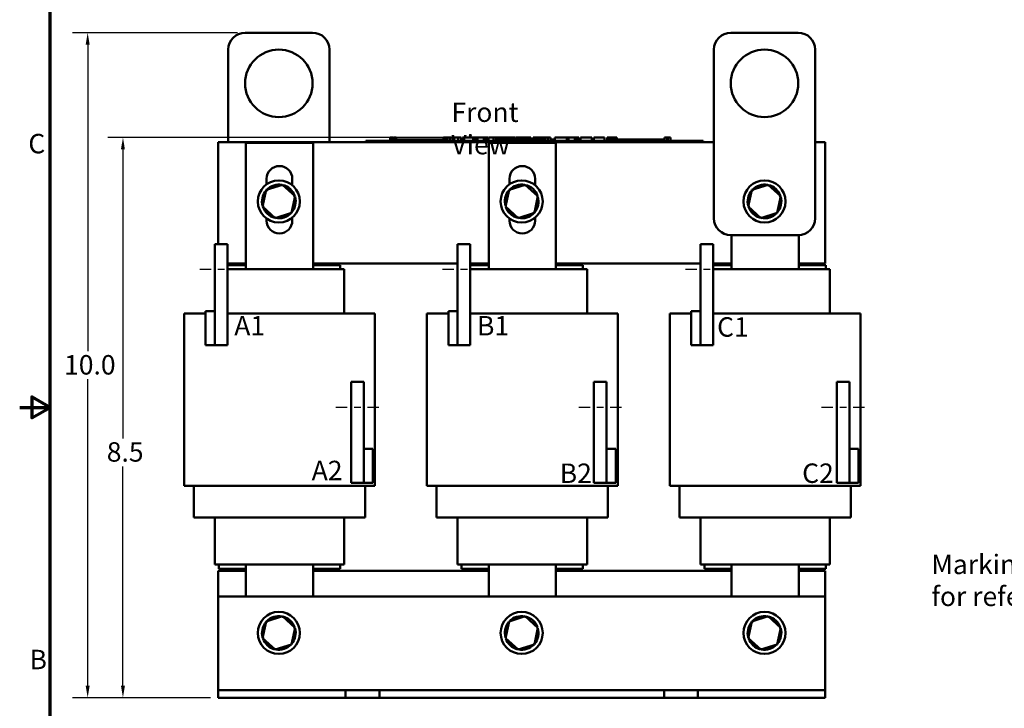
# Model space of a CAD drawing. Units: inches. Extents: x 0.9 to 38.7, y 0.4 to 30.2.
# Drawn here: x 0.9 to 15.5, y 10.8 to 21 of the extents above; entities that cross this region are included whole.
import ezdxf

# ---------------------------------------------------------------- set-up
doc = ezdxf.new("R2010")
doc.units = ezdxf.units.IN
doc.header["$LTSCALE"] = 1.8
doc.header["$MEASUREMENT"] = 0
doc.linetypes.add('CHAIN', pattern=[0.7087, 0.4724, -0.0591, 0.1181, -0.0591])
doc.layers.get('0').update_dxf_attribs({"lineweight": 25})
for name, color, linetype, lineweight in [('Border (ANSI)', 7, 'Continuous', 70), ('Centerline (ANSI)', 7, 'Continuous', 25), ('Dimension (ANSI)', 7, 'Continuous', 25), ('Symbol (ANSI)', 7, 'Continuous', 25), ('Visible (ANSI)', 7, 'Continuous', 50)]:
    doc.layers.add(name, color=color, linetype=linetype, lineweight=lineweight)
doc.styles.add('Note Text (ANSI)', font='tahoma.ttf')
doc.dimstyles.new('Default (ANSI)', dxfattribs={"dimscale": 1.8, "dimtxt": 0.16, "dimasz": 0.098425, "dimexe": 0.125, "dimexo": 0.0625, "dimgap": 0.031496, "dimtad": 0, "dimtih": 1, "dimtoh": 1, "dimdec": 1, "dimrnd": 1e-08, "dimzin": 0, "dimdsep": 46, "dimtxsty": 'Note Text (ANSI)', "dimcen": 0.09, "dimdle": 0.393701, "dimclrd": 256, "dimclre": 256, "dimclrt": 256, "dimadec": 0, "dimazin": 1, "dimtfac": 0.75, "dimtofl": 0, "dimtmove": 0, "dimatfit": 3, "dimfxl": 1, "dimtolj": 1, "dimtzin": 4, "dimlwd": -1, "dimlwe": -1, "dimarcsym": 0})

# ---------------------------------------------------------------- blocks, each defined once
blk = doc.blocks.new('Borders Default Border')
at = {"layer": 'Border (ANSI)', "flags": 128}
for points in [[(0.75, 0.5), (0.75, 16.5), (21.25, 16.5), (21.25, 0.5), (0.75, 0.5)], [(0.5, 8.5), (0.75, 8.5), (0.6, 8.5866), (0.6, 8.4134), (0.75, 8.5)]]:
    blk.add_lwpolyline(points, dxfattribs=at)
at = {"layer": 'Border (ANSI)', "char_height": 0.16, "attachment_point": 7, "style": 'Note Text (ANSI)'}
for s, insert in [('C', (0.571, 10.5421)), ('B', (0.5812, 6.295))]:
    blk.add_mtext(s, dxfattribs=dict(at, insert=insert))
blk = doc.blocks.new('*D29')
at = {"layer": 'Defpoints', "color": 0, "transparency": 16777216}
for p in [(1.908, 20.853), (4.242, 20.853), (3.842, 10.999)]:
    blk.add_point(p, dxfattribs=at)
at = {"layer": 'Dimension (ANSI)', "transparency": 16777216}
for p, q in [((4.13, 20.853), (1.683, 20.853)), ((1.908, 20.676), (1.908, 16.132)), ((1.908, 11.176), (1.908, 15.719)), ((3.73, 10.999), (1.683, 10.999))]:
    blk.add_line(p, q, dxfattribs=at)
for points in [[(1.878, 20.676), (1.937, 20.676), (1.908, 20.853)], [(1.878, 11.176), (1.937, 11.176), (1.908, 10.999)]]:
    blk.add_solid(points, dxfattribs=at)
at = {"layer": 'Dimension (ANSI)', "transparency": 16777216, "insert": (1.47, 16.076), "char_height": 0.288, "attachment_point": 1, "style": 'Note Text (ANSI)'}
blk.add_mtext('\\A1; \\fTahoma|b0|i0;10.0', dxfattribs=at)
blk = doc.blocks.new('*D30')
at = {"layer": 'Defpoints', "color": 0, "transparency": 16777216}
for p in [(2.431, 19.301), (7.464, 19.301), (3.842, 10.999)]:
    blk.add_point(p, dxfattribs=at)
at = {"layer": 'Dimension (ANSI)', "transparency": 16777216}
for p, q in [((7.352, 19.301), (2.206, 19.301)), ((2.431, 19.124), (2.431, 14.842)), ((2.431, 11.176), (2.431, 14.427)), ((3.73, 10.999), (2.206, 10.999))]:
    blk.add_line(p, q, dxfattribs=at)
for points in [[(2.401, 19.124), (2.46, 19.124), (2.431, 19.301)], [(2.401, 11.176), (2.46, 11.176), (2.431, 10.999)]]:
    blk.add_solid(points, dxfattribs=at)
at = {"layer": 'Dimension (ANSI)', "transparency": 16777216, "insert": (2.103, 14.785), "char_height": 0.288, "attachment_point": 1, "style": 'Note Text (ANSI)'}
blk.add_mtext('\\A1; \\fTahoma|b0|i0;8.5', dxfattribs=at)

msp = doc.modelspace()

# ---------------------------------------------------------------- linework, layer by layer
at = {"layer": 'Centerline (ANSI)', "linetype": 'CHAIN', "ltscale": 0.196649}
for p, q in [((4.204, 17.346), (3.566, 17.346)), ((7.804, 17.346), (7.166, 17.346)), ((11.404, 17.346), (10.766, 17.346)), ((5.589, 15.306), (6.226, 15.306)), ((9.189, 15.306), (9.826, 15.306)), ((12.789, 15.306), (13.426, 15.306))]:
    msp.add_line(p, q, dxfattribs=at)
at = {"layer": 'Visible (ANSI)'}
for p, q in [((5.242, 20.853), (4.242, 20.853)), ((12.442, 20.853), (11.442, 20.853)), ((3.992, 20.603), (3.992, 19.231)), ((5.492, 19.231), (5.492, 20.603)), ((11.192, 20.603), (11.192, 18.103)), ((12.692, 18.103), (12.692, 20.603)), ((6.394, 19.301), (6.394, 19.251)), ((6.394, 19.301), (6.402, 19.301)), ((6.402, 19.301), (6.402, 19.251)), ((6.402, 19.301), (6.407, 19.301)), ((6.407, 19.301), (6.407, 19.251)), ((6.407, 19.301), (6.43, 19.301)), ((6.408, 19.251), (6.408, 19.271)), ((6.596, 19.271), (6.408, 19.271)), ((6.43, 19.301), (6.43, 19.271)), ((6.43, 19.301), (6.436, 19.301)), ((6.436, 19.301), (6.444, 19.301)), ((6.436, 19.301), (6.436, 19.271)), ((6.444, 19.301), (6.444, 19.271)), ((6.453, 19.301), (6.482, 19.301)), ((6.453, 19.301), (6.453, 19.271)), ((6.482, 19.301), (6.482, 19.271)), ((6.721, 19.271), (6.596, 19.271)), ((6.596, 19.251), (6.596, 19.271)), ((6.846, 19.271), (6.721, 19.271)), ((6.721, 19.251), (6.721, 19.271)), ((6.971, 19.271), (6.846, 19.271)), ((6.846, 19.251), (6.846, 19.271)), ((7.095, 19.271), (6.971, 19.271)), ((6.971, 19.251), (6.971, 19.271)), ((7.184, 19.271), (7.095, 19.271)), ((7.095, 19.251), (7.095, 19.271)), ((7.184, 19.301), (7.192, 19.301)), ((7.184, 19.301), (7.184, 19.251)), ((7.192, 19.301), (7.198, 19.301)), ((7.192, 19.301), (7.192, 19.251)), ((7.198, 19.301), (7.22, 19.301)), ((7.198, 19.301), (7.198, 19.251)), ((7.22, 19.301), (7.226, 19.301)), ((7.22, 19.301), (7.22, 19.251)), ((7.226, 19.301), (7.234, 19.301)), ((7.226, 19.301), (7.226, 19.251)), ((7.234, 19.301), (7.234, 19.251)), ((7.238, 19.271), (7.234, 19.271)), ((7.238, 19.301), (7.275, 19.301)), ((7.238, 19.301), (7.238, 19.251)), ((7.275, 19.301), (7.275, 19.251)), ((7.275, 19.301), (7.284, 19.301)), ((7.283, 19.271), (7.275, 19.271)), ((7.283, 19.251), (7.283, 19.271)), ((7.284, 19.301), (7.322, 19.301)), ((7.284, 19.251), (7.284, 19.301)), ((7.322, 19.301), (7.401, 19.301)), ((7.322, 19.251), (7.322, 19.301)), ((7.401, 19.301), (7.444, 19.301)), ((7.401, 19.251), (7.401, 19.301)), ((7.444, 19.251), (7.444, 19.301)), ((7.464, 19.301), (7.621, 19.301)), ((7.464, 19.251), (7.464, 19.301)), ((7.621, 19.251), (7.621, 19.301)), ((7.63, 19.301), (7.664, 19.301)), ((7.63, 19.251), (7.63, 19.301)), ((7.664, 19.301), (7.687, 19.301)), ((7.664, 19.251), (7.664, 19.301)), ((7.687, 19.301), (7.782, 19.301)), ((7.687, 19.251), (7.687, 19.301)), ((7.782, 19.301), (7.805, 19.301)), ((7.782, 19.251), (7.782, 19.301)), ((7.805, 19.301), (7.84, 19.301)), ((7.805, 19.251), (7.805, 19.301)), ((7.84, 19.251), (7.84, 19.301)), ((7.849, 19.251), (7.849, 19.301)), ((7.849, 19.301), (7.881, 19.301)), ((7.881, 19.301), (7.926, 19.301)), ((7.926, 19.301), (7.943, 19.301)), ((7.926, 19.301), (7.926, 19.251)), ((7.943, 19.301), (7.961, 19.301)), ((7.947, 19.251), (7.947, 19.271)), ((8.135, 19.271), (7.947, 19.271)), ((7.961, 19.301), (7.967, 19.301)), ((7.967, 19.301), (7.967, 19.271)), ((7.967, 19.301), (7.978, 19.301)), ((7.978, 19.301), (8.007, 19.301)), ((7.978, 19.301), (7.978, 19.271)), ((8.007, 19.301), (8.007, 19.271)), ((8.007, 19.301), (8.039, 19.301)), ((8.039, 19.271), (8.039, 19.301)), ((8.044, 19.301), (8.128, 19.301)), ((8.044, 19.271), (8.044, 19.301)), ((8.128, 19.301), (8.161, 19.301)), ((8.128, 19.271), (8.128, 19.301)), ((8.26, 19.271), (8.135, 19.271)), ((8.135, 19.251), (8.135, 19.271)), ((8.161, 19.301), (8.245, 19.301)), ((8.161, 19.271), (8.161, 19.301)), ((8.245, 19.271), (8.245, 19.301)), ((8.256, 19.271), (8.256, 19.301)), ((8.256, 19.301), (8.286, 19.301)), ((8.385, 19.271), (8.26, 19.271)), ((8.26, 19.251), (8.26, 19.271)), ((8.286, 19.301), (8.367, 19.301)), ((8.367, 19.301), (8.447, 19.301)), ((8.51, 19.271), (8.385, 19.271)), ((8.385, 19.251), (8.385, 19.271)), ((8.447, 19.301), (8.477, 19.301)), ((8.477, 19.271), (8.477, 19.301)), ((8.634, 19.271), (8.51, 19.271)), ((8.51, 19.251), (8.51, 19.271)), ((8.514, 19.271), (8.514, 19.301)), ((8.514, 19.301), (8.547, 19.301)), ((8.547, 19.271), (8.547, 19.301)), ((8.547, 19.301), (8.585, 19.301)), ((8.585, 19.271), (8.585, 19.301)), ((8.585, 19.301), (8.664, 19.301)), ((8.683, 19.271), (8.634, 19.271)), ((8.634, 19.251), (8.634, 19.271)), ((8.664, 19.271), (8.664, 19.301)), ((8.664, 19.301), (8.683, 19.301)), ((8.683, 19.301), (8.7, 19.301)), ((8.683, 19.301), (8.683, 19.251)), ((8.7, 19.301), (8.717, 19.301)), ((8.717, 19.301), (8.724, 19.301)), ((8.724, 19.301), (8.724, 19.251)), ((8.73, 19.271), (8.724, 19.271)), ((8.73, 19.301), (8.767, 19.301)), ((8.73, 19.301), (8.73, 19.251)), ((8.767, 19.301), (8.767, 19.251)), ((8.822, 19.271), (8.767, 19.271)), ((8.822, 19.251), (8.822, 19.271)), ((8.835, 19.251), (8.835, 19.301)), ((8.835, 19.301), (9.012, 19.301)), ((9.012, 19.301), (9.035, 19.301)), ((9.012, 19.251), (9.012, 19.301)), ((9.035, 19.251), (9.035, 19.301)), ((9.035, 19.301), (9.13, 19.301)), ((9.13, 19.251), (9.13, 19.301)), ((9.13, 19.301), (9.153, 19.301)), ((9.153, 19.251), (9.153, 19.301)), ((9.153, 19.301), (9.188, 19.301)), ((9.188, 19.251), (9.188, 19.301)), ((9.212, 19.301), (9.284, 19.301)), ((9.212, 19.251), (9.212, 19.301)), ((9.284, 19.301), (9.356, 19.301)), ((9.356, 19.301), (9.381, 19.301)), ((9.381, 19.251), (9.381, 19.301)), ((9.414, 19.251), (9.414, 19.301)), ((9.414, 19.301), (9.571, 19.301)), ((9.571, 19.251), (9.571, 19.301)), ((9.607, 19.301), (9.622, 19.301)), ((9.607, 19.251), (9.607, 19.301)), ((9.622, 19.301), (9.629, 19.301)), ((9.622, 19.301), (9.622, 19.251)), ((9.622, 19.251), (9.622, 19.271)), ((9.809, 19.271), (9.622, 19.271)), ((9.629, 19.301), (9.649, 19.301)), ((9.649, 19.301), (9.659, 19.301)), ((9.659, 19.301), (9.659, 19.271)), ((9.659, 19.301), (9.667, 19.301)), ((9.667, 19.301), (9.667, 19.271)), ((9.667, 19.301), (9.678, 19.301)), ((9.678, 19.301), (9.707, 19.301)), ((9.678, 19.301), (9.678, 19.271)), ((9.707, 19.301), (9.707, 19.271)), ((9.707, 19.301), (9.752, 19.301)), ((9.752, 19.271), (9.752, 19.301)), ((9.934, 19.271), (9.809, 19.271)), ((9.809, 19.251), (9.809, 19.271)), ((10.059, 19.271), (9.934, 19.271)), ((9.934, 19.251), (9.934, 19.271)), ((10.184, 19.271), (10.059, 19.271)), ((10.059, 19.251), (10.059, 19.271)), ((10.309, 19.271), (10.184, 19.271)), ((10.184, 19.251), (10.184, 19.271)), ((10.459, 19.271), (10.309, 19.271)), ((10.309, 19.251), (10.309, 19.271)), ((10.459, 19.301), (10.467, 19.301)), ((10.459, 19.301), (10.459, 19.251)), ((10.467, 19.301), (10.486, 19.301)), ((10.486, 19.301), (10.497, 19.301)), ((10.497, 19.301), (10.497, 19.251)), ((10.497, 19.301), (10.505, 19.301)), ((10.505, 19.301), (10.505, 19.251)), ((10.511, 19.301), (10.548, 19.301)), ((10.511, 19.301), (10.511, 19.251)), ((10.548, 19.301), (10.548, 19.251)), ((3.842, 17.721), (3.842, 19.231)), ((3.842, 19.231), (11.192, 19.231)), ((4.254, 19.223), (5.249, 19.223)), ((4.254, 17.351), (4.254, 19.223)), ((5.249, 19.223), (5.249, 17.351)), ((6.033, 19.251), (6.123, 19.251)), ((6.033, 19.231), (6.033, 19.251)), ((10.943, 19.251), (6.123, 19.251)), ((10.943, 19.231), (6.123, 19.231)), ((7.854, 19.223), (8.849, 19.223)), ((7.854, 17.351), (7.854, 19.223)), ((8.849, 19.223), (8.849, 17.351)), ((10.943, 19.251), (11.033, 19.251)), ((11.033, 19.231), (11.033, 19.251)), ((12.692, 19.231), (12.842, 19.231)), ((12.842, 19.231), (12.842, 17.431)), ((4.561, 18.608), (4.561, 18.688)), ((4.941, 18.688), (4.941, 18.594)), ((8.161, 18.608), (8.161, 18.688)), ((8.541, 18.688), (8.541, 18.594)), ((4.796, 18.6), (4.555, 18.523)), ((4.796, 18.6), (4.791, 18.578)), ((4.983, 18.43), (4.796, 18.6)), ((8.396, 18.6), (8.155, 18.523)), ((8.396, 18.6), (8.391, 18.578)), ((8.583, 18.43), (8.396, 18.6)), ((11.996, 18.6), (11.755, 18.523)), ((11.996, 18.6), (11.991, 18.578)), ((12.183, 18.43), (11.996, 18.6)), ((4.555, 18.523), (4.502, 18.276)), ((4.555, 18.523), (4.572, 18.507)), ((4.93, 18.183), (4.983, 18.43)), ((4.983, 18.43), (4.961, 18.423)), ((8.155, 18.523), (8.102, 18.276)), ((8.155, 18.523), (8.172, 18.507)), ((8.53, 18.183), (8.583, 18.43)), ((8.583, 18.43), (8.561, 18.423)), ((11.755, 18.523), (11.702, 18.276)), ((11.755, 18.523), (11.772, 18.507)), ((12.13, 18.183), (12.183, 18.43)), ((12.183, 18.43), (12.161, 18.423)), ((4.502, 18.276), (4.524, 18.283)), ((4.502, 18.276), (4.689, 18.106)), ((8.102, 18.276), (8.124, 18.283)), ((8.102, 18.276), (8.289, 18.106)), ((11.702, 18.276), (11.724, 18.283)), ((11.702, 18.276), (11.889, 18.106)), ((4.689, 18.106), (4.93, 18.183)), ((4.689, 18.106), (4.694, 18.128)), ((4.93, 18.183), (4.913, 18.199)), ((4.941, 18.112), (4.941, 18.068)), ((8.289, 18.106), (8.53, 18.183)), ((8.289, 18.106), (8.294, 18.128)), ((8.53, 18.183), (8.513, 18.199)), ((8.541, 18.112), (8.541, 18.068)), ((11.889, 18.106), (12.13, 18.183)), ((11.889, 18.106), (11.894, 18.128)), ((12.13, 18.183), (12.113, 18.199)), ((4.561, 18.068), (4.561, 18.098)), ((8.161, 18.068), (8.161, 18.098)), ((11.442, 17.853), (12.442, 17.853)), ((11.454, 17.351), (11.454, 17.853)), ((12.449, 17.853), (12.449, 17.351)), ((3.979, 17.721), (3.791, 17.721)), ((3.791, 17.721), (3.791, 16.221)), ((3.979, 16.221), (3.979, 17.721)), ((7.579, 17.721), (7.391, 17.721)), ((7.391, 17.721), (7.391, 16.221)), ((7.579, 16.221), (7.579, 17.721)), ((11.179, 17.721), (10.991, 17.721)), ((10.991, 17.721), (10.991, 16.221)), ((11.179, 16.221), (11.179, 17.721)), ((4.254, 17.431), (3.979, 17.431)), ((4.254, 17.411), (3.979, 17.411)), ((7.391, 17.431), (5.249, 17.431)), ((5.651, 17.411), (5.249, 17.411)), ((5.651, 17.411), (5.651, 17.351)), ((7.854, 17.431), (7.579, 17.431)), ((7.854, 17.411), (7.579, 17.411)), ((10.991, 17.431), (8.849, 17.431)), ((9.251, 17.411), (8.849, 17.411)), ((9.251, 17.411), (9.251, 17.351)), ((11.454, 17.431), (11.179, 17.431)), ((11.454, 17.411), (11.179, 17.411)), ((12.842, 17.431), (12.449, 17.431)), ((12.851, 17.411), (12.449, 17.411)), ((12.851, 17.411), (12.851, 17.351)), ((3.979, 17.351), (4.236, 17.351)), ((4.254, 17.351), (4.236, 17.351)), ((4.254, 17.351), (5.249, 17.351)), ((5.266, 17.351), (5.249, 17.351)), ((5.266, 17.351), (5.669, 17.351)), ((5.711, 17.351), (5.669, 17.351)), ((5.711, 16.69), (5.711, 17.351)), ((7.579, 17.351), (7.836, 17.351)), ((7.854, 17.351), (7.836, 17.351)), ((7.854, 17.351), (8.849, 17.351)), ((8.866, 17.351), (8.849, 17.351)), ((8.866, 17.351), (9.269, 17.351)), ((9.311, 17.351), (9.269, 17.351)), ((9.311, 16.69), (9.311, 17.351)), ((11.179, 17.351), (11.436, 17.351)), ((11.454, 17.351), (11.436, 17.351)), ((11.454, 17.351), (12.449, 17.351)), ((12.466, 17.351), (12.449, 17.351)), ((12.466, 17.351), (12.869, 17.351)), ((12.911, 17.351), (12.869, 17.351)), ((12.911, 16.69), (12.911, 17.351)), ((3.656, 16.69), (3.336, 16.69)), ((3.336, 14.14), (3.336, 16.69)), ((3.791, 16.726), (3.656, 16.726)), ((3.656, 16.726), (3.656, 16.221)), ((3.791, 16.221), (3.791, 16.726)), ((3.979, 16.69), (4.101, 16.69)), ((4.254, 16.69), (4.101, 16.69)), ((4.254, 16.69), (5.249, 16.69)), ((5.401, 16.69), (5.249, 16.69)), ((5.401, 16.69), (5.804, 16.69)), ((6.166, 16.69), (5.804, 16.69)), ((6.166, 14.14), (6.166, 16.69)), ((7.256, 16.69), (6.936, 16.69)), ((6.936, 14.14), (6.936, 16.69)), ((7.391, 16.726), (7.256, 16.726)), ((7.256, 16.726), (7.256, 16.221)), ((7.391, 16.221), (7.391, 16.726)), ((7.579, 16.69), (7.701, 16.69)), ((7.854, 16.69), (7.701, 16.69)), ((7.854, 16.69), (8.849, 16.69)), ((9.001, 16.69), (8.849, 16.69)), ((9.001, 16.69), (9.404, 16.69)), ((9.766, 16.69), (9.404, 16.69)), ((9.766, 14.14), (9.766, 16.69)), ((10.856, 16.69), (10.536, 16.69)), ((10.536, 14.14), (10.536, 16.69)), ((10.991, 16.726), (10.856, 16.726)), ((10.856, 16.726), (10.856, 16.221)), ((10.991, 16.221), (10.991, 16.726)), ((11.179, 16.69), (11.301, 16.69)), ((11.454, 16.69), (11.301, 16.69)), ((11.454, 16.69), (12.449, 16.69)), ((12.601, 16.69), (12.449, 16.69)), ((12.601, 16.69), (13.004, 16.69)), ((13.366, 16.69), (13.004, 16.69)), ((13.366, 14.14), (13.366, 16.69)), ((3.656, 16.221), (3.791, 16.221)), ((3.979, 16.221), (3.791, 16.221)), ((7.256, 16.221), (7.391, 16.221)), ((7.579, 16.221), (7.391, 16.221)), ((10.856, 16.221), (10.991, 16.221)), ((11.179, 16.221), (10.991, 16.221)), ((5.814, 15.681), (6.001, 15.681)), ((5.814, 15.681), (5.814, 14.181)), ((6.001, 14.181), (6.001, 15.681)), ((9.414, 15.681), (9.601, 15.681)), ((9.414, 15.681), (9.414, 14.181)), ((9.601, 14.181), (9.601, 15.681)), ((13.014, 15.681), (13.201, 15.681)), ((13.014, 15.681), (13.014, 14.181)), ((13.201, 14.181), (13.201, 15.681)), ((6.001, 14.686), (6.001, 14.181)), ((6.136, 14.686), (6.001, 14.686)), ((6.136, 14.181), (6.136, 14.686)), ((9.601, 14.686), (9.601, 14.181)), ((9.736, 14.686), (9.601, 14.686)), ((9.736, 14.181), (9.736, 14.686)), ((13.201, 14.686), (13.201, 14.181)), ((13.336, 14.686), (13.201, 14.686)), ((13.336, 14.181), (13.336, 14.686)), ((5.814, 14.181), (6.001, 14.181)), ((6.001, 14.181), (6.136, 14.181)), ((9.414, 14.181), (9.601, 14.181)), ((9.601, 14.181), (9.736, 14.181)), ((13.014, 14.181), (13.201, 14.181)), ((13.201, 14.181), (13.336, 14.181)), ((3.698, 14.14), (3.336, 14.14)), ((3.481, 13.671), (3.481, 14.14)), ((3.698, 14.14), (4.101, 14.14)), ((4.254, 14.14), (4.101, 14.14)), ((4.254, 14.14), (5.249, 14.14)), ((5.401, 14.14), (5.249, 14.14)), ((5.401, 14.14), (5.804, 14.14)), ((6.166, 14.14), (5.804, 14.14)), ((6.021, 13.671), (6.021, 14.14)), ((7.298, 14.14), (6.936, 14.14)), ((7.081, 13.671), (7.081, 14.14)), ((7.298, 14.14), (7.701, 14.14)), ((7.854, 14.14), (7.701, 14.14)), ((7.854, 14.14), (8.849, 14.14)), ((9.001, 14.14), (8.849, 14.14)), ((9.001, 14.14), (9.404, 14.14)), ((9.766, 14.14), (9.404, 14.14)), ((9.621, 13.671), (9.621, 14.14)), ((10.898, 14.14), (10.536, 14.14)), ((10.681, 13.671), (10.681, 14.14)), ((10.898, 14.14), (11.301, 14.14)), ((11.454, 14.14), (11.301, 14.14)), ((11.454, 14.14), (12.449, 14.14)), ((12.601, 14.14), (12.449, 14.14)), ((12.601, 14.14), (13.004, 14.14)), ((13.366, 14.14), (13.004, 14.14)), ((13.221, 13.671), (13.221, 14.14)), ((3.741, 13.671), (3.481, 13.671)), ((3.741, 13.671), (4.144, 13.671)), ((3.791, 12.971), (3.791, 13.671)), ((4.254, 13.671), (4.144, 13.671)), ((4.254, 13.671), (5.249, 13.671)), ((5.358, 13.671), (5.249, 13.671)), ((5.358, 13.671), (5.761, 13.671)), ((5.711, 12.971), (5.711, 13.671)), ((6.021, 13.671), (5.761, 13.671)), ((7.341, 13.671), (7.081, 13.671)), ((7.341, 13.671), (7.744, 13.671)), ((7.391, 12.971), (7.391, 13.671)), ((7.854, 13.671), (7.744, 13.671)), ((7.854, 13.671), (8.849, 13.671)), ((8.958, 13.671), (8.849, 13.671)), ((8.958, 13.671), (9.361, 13.671)), ((9.311, 12.971), (9.311, 13.671)), ((9.621, 13.671), (9.361, 13.671)), ((10.941, 13.671), (10.681, 13.671)), ((10.941, 13.671), (11.344, 13.671)), ((10.991, 12.971), (10.991, 13.671)), ((11.454, 13.671), (11.344, 13.671)), ((11.454, 13.671), (12.449, 13.671)), ((12.558, 13.671), (12.449, 13.671)), ((12.558, 13.671), (12.961, 13.671)), ((12.911, 12.971), (12.911, 13.671)), ((13.221, 13.671), (12.961, 13.671)), ((3.833, 12.971), (3.791, 12.971)), ((3.833, 12.971), (4.236, 12.971)), ((3.842, 12.499), (3.842, 12.881)), ((3.842, 12.881), (4.254, 12.881)), ((3.851, 12.971), (3.851, 12.911)), ((4.254, 12.911), (3.851, 12.911)), ((4.254, 12.971), (4.236, 12.971)), ((4.254, 12.499), (4.254, 12.971)), ((4.254, 12.971), (5.249, 12.971)), ((5.249, 12.971), (5.249, 12.499)), ((5.266, 12.971), (5.249, 12.971)), ((5.651, 12.911), (5.249, 12.911)), ((5.249, 12.881), (7.854, 12.881)), ((5.266, 12.971), (5.669, 12.971)), ((5.651, 12.971), (5.651, 12.911)), ((5.711, 12.971), (5.669, 12.971)), ((7.433, 12.971), (7.391, 12.971)), ((7.433, 12.971), (7.836, 12.971)), ((7.451, 12.971), (7.451, 12.911)), ((7.854, 12.911), (7.451, 12.911)), ((7.854, 12.971), (7.836, 12.971)), ((7.854, 12.499), (7.854, 12.971)), ((7.854, 12.971), (8.849, 12.971)), ((8.849, 12.971), (8.849, 12.499)), ((8.866, 12.971), (8.849, 12.971)), ((9.251, 12.911), (8.849, 12.911)), ((8.849, 12.881), (11.454, 12.881)), ((8.866, 12.971), (9.269, 12.971)), ((9.251, 12.971), (9.251, 12.911)), ((9.311, 12.971), (9.269, 12.971)), ((11.033, 12.971), (10.991, 12.971)), ((11.033, 12.971), (11.436, 12.971)), ((11.051, 12.971), (11.051, 12.911)), ((11.454, 12.911), (11.051, 12.911)), ((11.454, 12.971), (11.436, 12.971)), ((11.454, 12.499), (11.454, 12.971)), ((11.454, 12.971), (12.449, 12.971)), ((12.449, 12.971), (12.449, 12.499)), ((12.466, 12.971), (12.449, 12.971)), ((12.851, 12.911), (12.449, 12.911)), ((12.449, 12.881), (12.842, 12.881)), ((12.466, 12.971), (12.869, 12.971)), ((12.842, 12.881), (12.842, 12.499)), ((12.851, 12.971), (12.851, 12.911)), ((12.911, 12.971), (12.869, 12.971)), ((3.842, 12.499), (3.842, 11.219)), ((12.842, 12.499), (3.842, 12.499)), ((12.842, 11.219), (12.842, 12.499)), ((4.555, 12.129), (4.502, 11.881)), ((4.796, 12.206), (4.555, 12.129)), ((4.555, 12.129), (4.572, 12.113)), ((4.796, 12.206), (4.791, 12.183)), ((4.983, 12.036), (4.796, 12.206)), ((8.155, 12.129), (8.102, 11.881)), ((8.396, 12.206), (8.155, 12.129)), ((8.155, 12.129), (8.172, 12.113)), ((8.396, 12.206), (8.391, 12.183)), ((8.583, 12.036), (8.396, 12.206)), ((11.755, 12.129), (11.702, 11.881)), ((11.996, 12.206), (11.755, 12.129)), ((11.755, 12.129), (11.772, 12.113)), ((11.996, 12.206), (11.991, 12.183)), ((12.183, 12.036), (11.996, 12.206)), ((4.93, 11.789), (4.983, 12.036)), ((4.983, 12.036), (4.961, 12.029)), ((8.53, 11.789), (8.583, 12.036)), ((8.583, 12.036), (8.561, 12.029)), ((12.13, 11.789), (12.183, 12.036)), ((12.183, 12.036), (12.161, 12.029)), ((4.502, 11.881), (4.524, 11.888)), ((4.502, 11.881), (4.689, 11.712)), ((8.102, 11.881), (8.124, 11.888)), ((8.102, 11.881), (8.289, 11.712)), ((11.702, 11.881), (11.724, 11.888)), ((11.702, 11.881), (11.889, 11.712)), ((4.689, 11.712), (4.93, 11.789)), ((4.689, 11.712), (4.694, 11.734)), ((4.93, 11.789), (4.913, 11.804)), ((8.289, 11.712), (8.53, 11.789)), ((8.289, 11.712), (8.294, 11.734)), ((8.53, 11.789), (8.513, 11.804)), ((11.889, 11.712), (12.13, 11.789)), ((11.889, 11.712), (11.894, 11.734)), ((12.13, 11.789), (12.113, 11.804)), ((3.842, 11.219), (3.842, 11.109)), ((3.842, 11.109), (5.732, 11.109)), ((3.842, 11.109), (3.842, 10.999)), ((5.732, 11.109), (5.982, 11.109)), ((5.732, 10.999), (5.732, 11.109)), ((5.982, 11.109), (6.232, 11.109)), ((6.232, 11.109), (6.232, 10.999)), ((6.232, 11.109), (10.452, 11.109)), ((10.452, 10.999), (10.452, 11.109)), ((10.452, 11.109), (10.702, 11.109)), ((10.702, 11.109), (10.952, 11.109)), ((10.952, 11.109), (10.952, 10.999)), ((10.952, 11.109), (12.842, 11.109)), ((12.842, 11.109), (12.842, 11.219)), ((12.842, 10.999), (12.842, 11.109)), ((5.732, 10.999), (3.842, 10.999)), ((5.982, 10.999), (5.732, 10.999)), ((6.232, 10.999), (5.982, 10.999)), ((10.452, 10.999), (6.232, 10.999)), ((10.702, 10.999), (10.452, 10.999)), ((10.952, 10.999), (10.702, 10.999)), ((12.842, 10.999), (10.952, 10.999))]:
    msp.add_line(p, q, dxfattribs=at)
for centre, radius in [((4.742, 20.103), 0.5), ((11.942, 20.103), 0.5), ((4.742, 18.353), 0.312), ((8.342, 18.353), 0.312), ((11.942, 18.353), 0.312), ((4.742, 11.959), 0.312), ((8.342, 11.959), 0.312), ((11.942, 11.959), 0.312)]:
    msp.add_circle(centre, radius, dxfattribs=at)
for centre, radius, start, end in [((4.242, 20.603), 0.25, 90, 180), ((5.242, 20.603), 0.25, 0, 90), ((11.442, 20.603), 0.25, 90, 180), ((12.442, 20.603), 0.25, 0, 90), ((4.751, 18.688), 0.19, 0, 180), ((8.351, 18.688), 0.19, 0, 180), ((4.742, 18.353), 0.25, 78.9562, 136.6292), ((4.742, 18.353), 0.25, 18.9562, 76.6292), ((8.342, 18.353), 0.25, 78.9562, 136.6292), ((8.342, 18.353), 0.25, 18.9562, 76.6292), ((11.942, 18.353), 0.25, 78.9562, 136.6292), ((11.942, 18.353), 0.25, 18.9562, 76.6292), ((4.742, 18.353), 0.25, 138.9562, 196.6292), ((4.742, 18.353), 0.25, 318.9562, 16.6292), ((8.342, 18.353), 0.25, 138.9562, 196.6292), ((8.342, 18.353), 0.25, 318.9562, 16.6292), ((11.942, 18.353), 0.25, 138.9562, 196.6292), ((11.942, 18.353), 0.25, 318.9562, 16.6292), ((4.742, 18.353), 0.25, 198.9562, 256.6292), ((8.342, 18.353), 0.25, 198.9562, 256.6292), ((11.942, 18.353), 0.25, 198.9562, 256.6292), ((4.742, 18.353), 0.25, 258.9562, 316.6292), ((8.342, 18.353), 0.25, 258.9562, 316.6292), ((11.442, 18.103), 0.25, 180, 270), ((11.942, 18.353), 0.25, 258.9562, 316.6292), ((12.442, 18.103), 0.25, 270, 0), ((4.751, 18.068), 0.19, 180, 0), ((8.351, 18.068), 0.19, 180, 0), ((4.742, 11.959), 0.25, 138.9562, 196.6292), ((4.742, 11.959), 0.25, 78.9562, 136.6292), ((4.742, 11.959), 0.25, 18.9562, 76.6292), ((8.342, 11.959), 0.25, 138.9562, 196.6292), ((8.342, 11.959), 0.25, 78.9562, 136.6292), ((8.342, 11.959), 0.25, 18.9562, 76.6292), ((11.942, 11.959), 0.25, 138.9562, 196.6292), ((11.942, 11.959), 0.25, 78.9562, 136.6292), ((11.942, 11.959), 0.25, 18.9562, 76.6292), ((4.742, 11.959), 0.25, 318.9562, 16.6292), ((8.342, 11.959), 0.25, 318.9562, 16.6292), ((11.942, 11.959), 0.25, 318.9562, 16.6292), ((4.742, 11.959), 0.25, 198.9562, 256.6292), ((8.342, 11.959), 0.25, 198.9562, 256.6292), ((11.942, 11.959), 0.25, 198.9562, 256.6292), ((4.742, 11.959), 0.25, 258.9562, 316.6292), ((8.342, 11.959), 0.25, 258.9562, 316.6292), ((11.942, 11.959), 0.25, 258.9562, 316.6292)]:
    msp.add_arc(centre, radius, start, end, dxfattribs=at)

# ---------------------------------------------------------------- block references
at = {"xscale": 1.799999999999999, "yscale": 1.799999999999999, "zscale": 1.799999999999999}
msp.add_blockref('Borders Default Border', (0, 0), dxfattribs=at)

# ---------------------------------------------------------------- texts
at = {"layer": 'Symbol (ANSI)', "char_height": 0.288, "attachment_point": 1, "style": 'Note Text (ANSI)'}
for s, insert, width in [('\\fTahoma|b0|i0;Front View', (7.301, 19.819), 1.89262), ('\\fTahoma|b0|i0;A1', (4.081, 16.656), 0.4537), ('\\fTahoma|b0|i0;B1', (7.68, 16.655), 0.4495), ('\\fTahoma|b0|i0;C1', (11.239, 16.637), 0.45394), ('\\fTahoma|b0|i0;A2', (5.229, 14.51), 0.4537), ('\\fTahoma|b0|i0;B2', (8.906, 14.469), 0.4495), ('\\fTahoma|b0|i0;C2', (12.5, 14.47), 0.45394)]:
    msp.add_mtext(s, dxfattribs=dict(at, insert=insert, width=width))
at = {"layer": 'Symbol (ANSI)', "insert": (14.415, 13.119), "char_height": 0.288, "width": 5.2815, "attachment_point": 1, "line_spacing_factor": 0.987884, "style": 'Note Text (ANSI)'}
msp.add_mtext('\\fTahoma|b0|i0;Markings on coil \\P\\fTahoma|b0|i0;for reference only. ', dxfattribs=at)

# ---------------------------------------------------------------- dimensions: what is measured, and where the dimension line sits
at = {"layer": 'Dimension (ANSI)'}
for base, p2, text, picture, middle in [((1.908, 20.853), (4.242, 20.853), ' \\fTahoma|b0|i0;10.0', '*D29', (1.908, 15.926)), ((2.431, 19.301), (7.464, 19.301), ' \\fTahoma|b0|i0;8.5', '*D30', (2.431, 14.634))]:
    dim = msp.add_linear_dim(base=base, p1=(3.842, 10.999), p2=p2, angle=90, text=text, dimstyle='Default (ANSI)', override={"dimgap": 0.031496, "dimdec": 1, "dimtol": 0, "dimlim": 0, "dimtp": 0, "dimtm": 0, "dimtdec": 2, "dimatfit": 1}, dxfattribs=at)
    dim.commit()
    dim.dimension.update_dxf_attribs({"geometry": picture, "text_midpoint": middle, "dimtype": 160})

doc.saveas('drawing.dxf')
